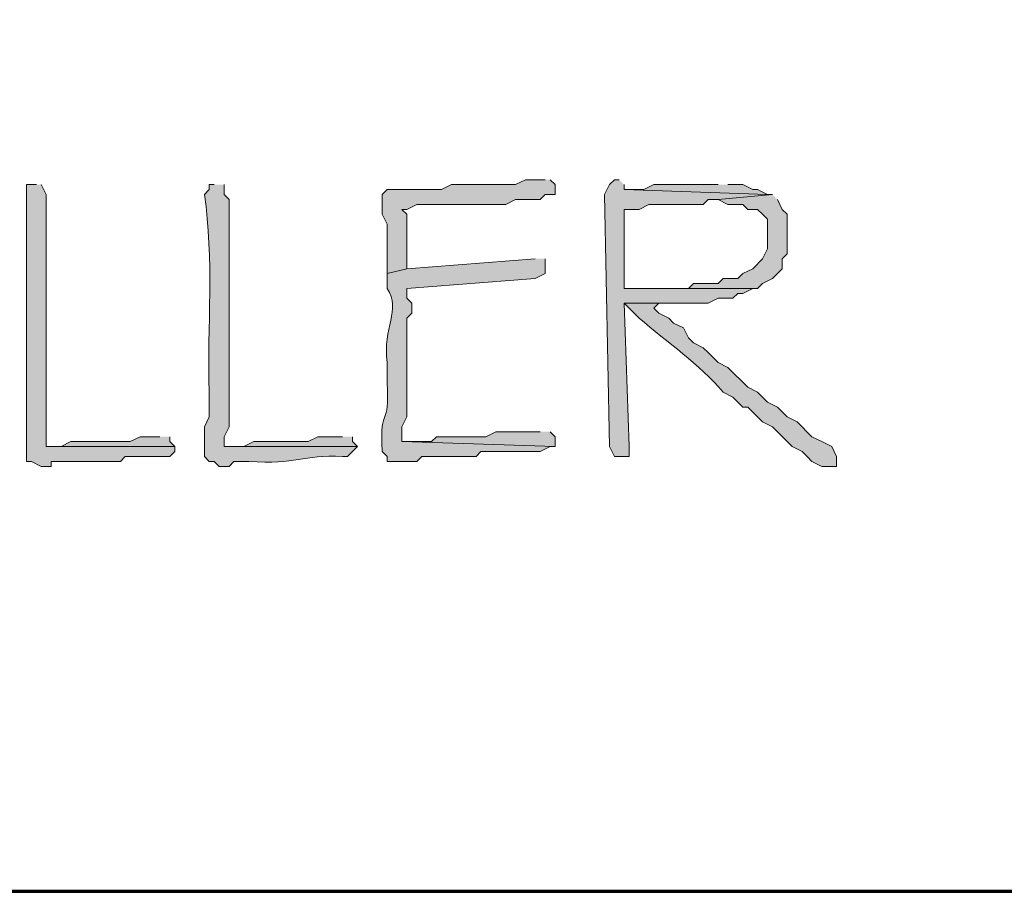
# Model space of a CAD drawing. Units: inches. Extents: x -61 to 673, y 119 to 673.
# Drawn here: x 126 to 138, y 119 to 130 of the extents above; entities that cross this region are included whole.
import ezdxf

# ---------------------------------------------------------------- set-up
doc = ezdxf.new("R2010")
doc.units = ezdxf.units.IN
doc.header["$MEASUREMENT"] = 0
doc.layers.add('Layer 1', color=7, linetype='Continuous')

msp = doc.modelspace()

# ---------------------------------------------------------------- hatches: boundary and pattern name
at = {"layer": 'Layer 1', "true_color": 0xffffff}
h = msp.add_hatch(color=7, dxfattribs=at)
edge = h.paths.add_edge_path()
edge.add_spline(control_points=[(126.63, 127.891), (126.63, 127.891), (126.51, 127.891), (126.51, 127.891), (126.51, 127.891), (126.51, 127.83), (126.51, 127.83), (126.51, 126.75), (126.51, 125.67), (126.51, 124.59), (126.51, 124.59), (126.51, 124.53), (126.51, 124.53), (126.51, 124.53), (126.57, 124.53), (126.57, 124.53), (126.57, 124.53), (126.69, 124.47), (126.69, 124.47), (126.69, 124.47), (126.81, 124.47), (126.81, 124.47), (126.81, 124.47), (126.81, 124.53), (126.81, 124.53), (126.81, 124.53), (127.05, 124.53), (127.05, 124.53), (127.21, 124.53), (127.37, 124.53), (127.53, 124.53), (127.53, 124.53), (127.65, 124.53), (127.65, 124.53), (127.65, 124.53), (127.71, 124.59), (127.71, 124.59), (127.89, 124.59), (128.07, 124.59), (128.25, 124.59), (128.25, 124.59), (128.31, 124.65), (128.31, 124.65), (128.31, 124.65), (128.31, 124.71), (128.31, 124.71), (128.31, 124.71), (126.75, 124.71), (126.75, 124.71), (126.75, 124.71), (126.75, 124.83), (126.75, 124.83), (126.75, 125.811), (126.75, 126.79), (126.75, 127.771), (126.75, 127.771), (126.69, 127.891), (126.69, 127.891)], knot_values=[0, 0, 0, 0, 1, 1, 1, 2, 2, 2, 3, 3, 3, 4, 4, 4, 5, 5, 5, 6, 6, 6, 7, 7, 7, 8, 8, 8, 9, 9, 9, 10, 10, 10, 11, 11, 11, 12, 12, 12, 13, 13, 13, 14, 14, 14, 15, 15, 15, 16, 16, 16, 17, 17, 17, 18, 18, 18, 19, 19, 19, 19], degree=3, periodic=0)
edge.add_line((126.69, 127.891), (126.63, 127.891))
h = msp.add_hatch(color=7, dxfattribs=at)
edge = h.paths.add_edge_path()
edge.add_spline(control_points=[(128.79, 127.891), (128.79, 127.891), (128.73, 127.891), (128.73, 127.891), (128.73, 127.891), (128.73, 127.83), (128.73, 127.83), (128.73, 127.83), (128.67, 127.771), (128.67, 127.771), (128.79, 126.995), (128.704, 126.168), (128.73, 125.37), (128.73, 125.37), (128.73, 125.07), (128.73, 125.07), (128.73, 125.07), (128.67, 124.95), (128.67, 124.95), (128.67, 124.95), (128.67, 124.59), (128.67, 124.59), (128.67, 124.59), (128.73, 124.53), (128.73, 124.53), (128.73, 124.53), (128.79, 124.53), (128.79, 124.53), (128.79, 124.53), (128.85, 124.47), (128.85, 124.47), (128.85, 124.47), (128.97, 124.47), (128.97, 124.47), (128.97, 124.47), (129.03, 124.53), (129.03, 124.53), (129.03, 124.53), (129.21, 124.53), (129.21, 124.53), (129.792, 124.487), (129.853, 124.612), (130.35, 124.59), (130.35, 124.59), (130.41, 124.59), (130.41, 124.59), (130.41, 124.59), (130.47, 124.65), (130.47, 124.65), (130.47, 124.65), (130.53, 124.71), (130.53, 124.71), (130.53, 124.71), (128.91, 124.71), (128.91, 124.71), (128.91, 124.71), (128.91, 124.83), (128.91, 124.83), (128.91, 124.83), (128.97, 124.95), (128.97, 124.95), (128.97, 125.351), (128.97, 125.75), (128.97, 126.15), (128.97, 126.15), (128.97, 126.33), (128.97, 126.33), (128.97, 126.79), (128.97, 127.25), (128.97, 127.71), (128.97, 127.71), (128.91, 127.771), (128.91, 127.771), (128.91, 127.771), (128.91, 127.891), (128.91, 127.891)], knot_values=[0, 0, 0, 0, 1, 1, 1, 2, 2, 2, 3, 3, 3, 4, 4, 4, 5, 5, 5, 6, 6, 6, 7, 7, 7, 8, 8, 8, 9, 9, 9, 10, 10, 10, 11, 11, 11, 12, 12, 12, 13, 13, 13, 14, 14, 14, 15, 15, 15, 16, 16, 16, 17, 17, 17, 18, 18, 18, 19, 19, 19, 20, 20, 20, 21, 21, 21, 22, 22, 22, 23, 23, 23, 24, 24, 24, 25, 25, 25, 25], degree=3, periodic=0)
edge.add_line((128.91, 127.891), (128.79, 127.891))
h = msp.add_hatch(color=7, dxfattribs=at)
edge = h.paths.add_edge_path()
edge.add_spline(control_points=[(132.81, 127.95), (132.81, 127.95), (132.57, 127.95), (132.57, 127.95), (132.57, 127.95), (132.45, 127.891), (132.45, 127.891), (132.45, 127.891), (131.67, 127.891), (131.67, 127.891), (131.67, 127.891), (131.55, 127.83), (131.55, 127.83), (131.55, 127.83), (130.89, 127.83), (130.89, 127.83), (130.89, 127.83), (130.83, 127.771), (130.83, 127.771), (130.83, 127.771), (130.83, 127.53), (130.83, 127.53), (130.83, 127.53), (130.89, 127.41), (130.89, 127.41), (130.89, 127.41), (130.89, 126.811), (130.89, 126.811), (130.89, 126.811), (131.13, 126.87), (131.13, 126.87), (131.13, 126.87), (131.13, 126.99), (131.13, 126.99), (131.13, 127.17), (131.13, 127.351), (131.13, 127.53), (131.13, 127.53), (131.07, 127.59), (131.07, 127.59), (131.07, 127.59), (131.13, 127.59), (131.13, 127.59), (131.13, 127.59), (131.25, 127.65), (131.25, 127.65), (131.45, 127.65), (131.65, 127.65), (131.85, 127.65), (131.85, 127.65), (132.33, 127.65), (132.33, 127.65), (132.33, 127.65), (132.45, 127.71), (132.45, 127.71), (132.45, 127.71), (132.75, 127.71), (132.75, 127.71), (132.75, 127.71), (132.81, 127.771), (132.81, 127.771), (132.81, 127.771), (132.93, 127.771), (132.93, 127.771), (132.93, 127.771), (132.93, 127.891), (132.93, 127.891), (132.93, 127.891), (132.87, 127.95), (132.87, 127.95)], knot_values=[0, 0, 0, 0, 1, 1, 1, 2, 2, 2, 3, 3, 3, 4, 4, 4, 5, 5, 5, 6, 6, 6, 7, 7, 7, 8, 8, 8, 9, 9, 9, 10, 10, 10, 11, 11, 11, 12, 12, 12, 13, 13, 13, 14, 14, 14, 15, 15, 15, 16, 16, 16, 17, 17, 17, 18, 18, 18, 19, 19, 19, 20, 20, 20, 21, 21, 21, 22, 22, 22, 23, 23, 23, 23], degree=3, periodic=0)
edge.add_line((132.87, 127.95), (132.81, 127.95))
for points in [[(133.71, 127.95), (133.65, 127.95), (133.59, 127.891), (133.53, 127.771), (133.59, 124.71), (133.65, 124.59), (133.83, 124.59), (133.83, 124.71), (133.77, 126.45), (134.79, 126.45), (134.91, 126.51), (135.09, 126.51), (135.15, 126.57), (135.21, 126.57), (135.33, 126.63), (133.77, 126.63), (133.77, 127.59), (133.95, 127.59), (134.07, 127.65), (134.73, 127.65), (134.79, 127.71), (134.91, 127.71), (135.57, 127.771), (135.51, 127.771), (133.77, 127.83), (133.77, 127.891)], [(134.91, 127.891), (134.13, 127.891), (134.01, 127.83), (133.77, 127.83), (135.51, 127.771), (135.39, 127.83), (135.33, 127.83), (135.21, 127.891), (135.03, 127.891)], [(132.75, 124.891), (132.21, 124.891), (132.09, 124.83), (131.49, 124.83), (131.43, 124.771), (131.07, 124.771), (132.93, 124.71), (132.93, 124.83), (132.87, 124.891)], [(128.13, 124.83), (127.89, 124.83), (127.77, 124.771), (127.05, 124.771), (126.93, 124.71), (126.75, 124.71), (128.31, 124.71), (128.25, 124.771), (128.25, 124.83)], [(130.35, 124.83), (130.05, 124.83), (129.93, 124.771), (129.27, 124.771), (129.15, 124.71), (128.91, 124.71), (130.53, 124.71), (130.47, 124.771), (130.47, 124.83)]]:
    msp.add_hatch(color=7, dxfattribs=at).paths.add_polyline_path(points)
h = msp.add_hatch(color=7, dxfattribs=at)
edge = h.paths.add_edge_path()
edge.add_spline(control_points=[(135.57, 127.771), (135.57, 127.771), (134.91, 127.71), (134.91, 127.71), (134.91, 127.71), (135.03, 127.65), (135.03, 127.65), (135.03, 127.65), (135.21, 127.65), (135.21, 127.65), (135.21, 127.65), (135.27, 127.59), (135.27, 127.59), (135.27, 127.59), (135.39, 127.59), (135.39, 127.59), (135.39, 127.59), (135.45, 127.53), (135.45, 127.53), (135.45, 127.53), (135.51, 127.47), (135.51, 127.47), (135.51, 127.47), (135.51, 127.11), (135.51, 127.11), (135.51, 127.11), (135.45, 126.99), (135.45, 126.99), (135.45, 126.99), (135.33, 126.87), (135.33, 126.87), (135.33, 126.87), (135.21, 126.811), (135.21, 126.811), (135.21, 126.811), (135.15, 126.75), (135.15, 126.75), (135.15, 126.75), (134.97, 126.75), (134.97, 126.75), (134.97, 126.75), (134.91, 126.69), (134.91, 126.69), (134.91, 126.69), (134.61, 126.69), (134.61, 126.69), (134.61, 126.69), (134.55, 126.63), (134.55, 126.63), (134.55, 126.63), (133.77, 126.63), (133.77, 126.63), (133.77, 126.63), (135.39, 126.63), (135.39, 126.63), (135.39, 126.63), (135.45, 126.69), (135.45, 126.69), (135.45, 126.69), (135.57, 126.75), (135.57, 126.75), (135.57, 126.75), (135.63, 126.811), (135.63, 126.811), (135.63, 126.811), (135.69, 126.87), (135.69, 126.87), (135.69, 126.87), (135.69, 126.99), (135.69, 126.99), (135.69, 126.99), (135.75, 127.05), (135.75, 127.05), (135.75, 127.21), (135.75, 127.37), (135.75, 127.53), (135.75, 127.53), (135.69, 127.59), (135.69, 127.59), (135.69, 127.59), (135.63, 127.71), (135.63, 127.71)], knot_values=[0, 0, 0, 0, 1, 1, 1, 2, 2, 2, 3, 3, 3, 4, 4, 4, 5, 5, 5, 6, 6, 6, 7, 7, 7, 8, 8, 8, 9, 9, 9, 10, 10, 10, 11, 11, 11, 12, 12, 12, 13, 13, 13, 14, 14, 14, 15, 15, 15, 16, 16, 16, 17, 17, 17, 18, 18, 18, 19, 19, 19, 20, 20, 20, 21, 21, 21, 22, 22, 22, 23, 23, 23, 24, 24, 24, 25, 25, 25, 26, 26, 26, 27, 27, 27, 27], degree=3, periodic=0)
edge.add_line((135.63, 127.71), (135.57, 127.771))
h = msp.add_hatch(color=7, dxfattribs=at)
edge = h.paths.add_edge_path()
edge.add_spline(control_points=[(132.69, 126.99), (132.69, 126.99), (131.13, 126.87), (131.13, 126.87), (131.13, 126.87), (130.89, 126.811), (130.89, 126.811), (130.89, 126.811), (130.89, 126.63), (130.89, 126.63), (131.063, 126.366), (130.835, 126.156), (130.89, 125.73), (130.89, 125.73), (130.89, 125.49), (130.89, 125.49), (130.925, 124.902), (130.798, 125.252), (130.83, 124.65), (130.83, 124.65), (130.89, 124.59), (130.89, 124.59), (130.89, 124.59), (130.89, 124.53), (130.89, 124.53), (130.89, 124.53), (131.25, 124.53), (131.25, 124.53), (131.25, 124.53), (131.31, 124.59), (131.31, 124.59), (131.31, 124.59), (131.97, 124.59), (131.97, 124.59), (131.97, 124.59), (132.03, 124.65), (132.03, 124.65), (132.27, 124.65), (132.51, 124.65), (132.75, 124.65), (132.75, 124.65), (132.87, 124.71), (132.87, 124.71), (132.87, 124.71), (132.93, 124.71), (132.93, 124.71), (132.93, 124.71), (131.07, 124.771), (131.07, 124.771), (131.07, 124.771), (131.07, 124.95), (131.07, 124.95), (131.07, 124.95), (131.13, 125.07), (131.13, 125.07), (131.13, 125.07), (131.13, 126.271), (131.13, 126.271), (131.13, 126.271), (131.19, 126.33), (131.19, 126.33), (131.19, 126.33), (131.19, 126.45), (131.19, 126.45), (131.19, 126.45), (131.13, 126.51), (131.13, 126.51), (131.13, 126.51), (131.13, 126.63), (131.13, 126.63), (131.13, 126.63), (132.69, 126.75), (132.69, 126.75), (132.69, 126.75), (132.81, 126.811), (132.81, 126.811), (132.81, 126.811), (132.81, 126.99), (132.81, 126.99)], knot_values=[0, 0, 0, 0, 1, 1, 1, 2, 2, 2, 3, 3, 3, 4, 4, 4, 5, 5, 5, 6, 6, 6, 7, 7, 7, 8, 8, 8, 9, 9, 9, 10, 10, 10, 11, 11, 11, 12, 12, 12, 13, 13, 13, 14, 14, 14, 15, 15, 15, 16, 16, 16, 17, 17, 17, 18, 18, 18, 19, 19, 19, 20, 20, 20, 21, 21, 21, 22, 22, 22, 23, 23, 23, 24, 24, 24, 25, 25, 25, 26, 26, 26, 26], degree=3, periodic=0)
edge.add_line((132.81, 126.99), (132.69, 126.99))
h = msp.add_hatch(color=7, dxfattribs=at)
edge = h.paths.add_edge_path()
edge.add_spline(control_points=[(134.61, 126.45), (134.61, 126.45), (133.77, 126.45), (133.77, 126.45), (133.77, 126.45), (133.95, 126.271), (133.95, 126.271), (134.295, 125.971), (134.683, 125.716), (134.97, 125.37), (134.97, 125.37), (135.09, 125.311), (135.09, 125.311), (135.09, 125.311), (135.15, 125.25), (135.15, 125.25), (135.15, 125.25), (135.21, 125.19), (135.21, 125.19), (135.21, 125.19), (135.27, 125.19), (135.27, 125.19), (135.27, 125.19), (135.45, 125.01), (135.45, 125.01), (135.45, 125.01), (135.57, 124.95), (135.57, 124.95), (135.57, 124.95), (135.81, 124.71), (135.81, 124.71), (135.81, 124.71), (135.93, 124.65), (135.93, 124.65), (135.93, 124.65), (135.99, 124.59), (135.99, 124.59), (135.99, 124.59), (136.05, 124.53), (136.05, 124.53), (136.05, 124.53), (136.17, 124.47), (136.17, 124.47), (136.17, 124.47), (136.35, 124.47), (136.35, 124.47), (136.35, 124.47), (136.35, 124.59), (136.35, 124.59), (136.35, 124.59), (136.29, 124.71), (136.29, 124.71), (136.29, 124.71), (136.17, 124.771), (136.17, 124.771), (136.17, 124.771), (136.05, 124.83), (136.05, 124.83), (136.05, 124.83), (135.87, 125.01), (135.87, 125.01), (135.87, 125.01), (135.75, 125.07), (135.75, 125.07), (135.75, 125.07), (135.63, 125.19), (135.63, 125.19), (135.63, 125.19), (135.51, 125.25), (135.51, 125.25), (135.51, 125.25), (135.45, 125.311), (135.45, 125.311), (135.45, 125.311), (135.39, 125.37), (135.39, 125.37), (135.39, 125.37), (135.27, 125.43), (135.27, 125.43), (135.27, 125.43), (135.03, 125.67), (135.03, 125.67), (135.03, 125.67), (134.91, 125.73), (134.91, 125.73), (134.91, 125.73), (134.85, 125.79), (134.85, 125.79), (134.85, 125.79), (134.79, 125.851), (134.79, 125.851), (134.79, 125.851), (134.73, 125.91), (134.73, 125.91), (134.73, 125.91), (134.61, 125.97), (134.61, 125.97), (134.61, 125.97), (134.55, 126.03), (134.55, 126.03), (134.55, 126.03), (134.49, 126.15), (134.49, 126.15), (134.49, 126.15), (134.37, 126.21), (134.37, 126.21), (134.37, 126.21), (134.31, 126.271), (134.31, 126.271), (134.31, 126.271), (134.19, 126.33), (134.19, 126.33), (134.19, 126.33), (134.13, 126.391), (134.13, 126.391), (134.13, 126.391), (134.19, 126.45), (134.19, 126.45), (134.19, 126.45), (134.49, 126.45), (134.49, 126.45)], knot_values=[0, 0, 0, 0, 1, 1, 1, 2, 2, 2, 3, 3, 3, 4, 4, 4, 5, 5, 5, 6, 6, 6, 7, 7, 7, 8, 8, 8, 9, 9, 9, 10, 10, 10, 11, 11, 11, 12, 12, 12, 13, 13, 13, 14, 14, 14, 15, 15, 15, 16, 16, 16, 17, 17, 17, 18, 18, 18, 19, 19, 19, 20, 20, 20, 21, 21, 21, 22, 22, 22, 23, 23, 23, 24, 24, 24, 25, 25, 25, 26, 26, 26, 27, 27, 27, 28, 28, 28, 29, 29, 29, 30, 30, 30, 31, 31, 31, 32, 32, 32, 33, 33, 33, 34, 34, 34, 35, 35, 35, 36, 36, 36, 37, 37, 37, 38, 38, 38, 39, 39, 39, 40, 40, 40, 40], degree=3, periodic=0)
edge.add_line((134.49, 126.45), (134.61, 126.45))

# ---------------------------------------------------------------- linework, layer by layer
at = {"layer": 'Layer 1', "color": 7, "lineweight": 70, "true_color": 0xffffff}
msp.add_lwpolyline([(-61.47, 119.311), (673.35, 119.311), (673.35, 672.87)], dxfattribs=at)
at = {"layer": 'Layer 1', "lineweight": 0}
for points in [[(133.71, 127.95), (133.65, 127.95), (133.59, 127.891), (133.53, 127.771), (133.59, 124.71), (133.65, 124.59), (133.83, 124.59), (133.83, 124.71), (133.77, 126.45), (134.79, 126.45), (134.91, 126.51), (135.09, 126.51), (135.15, 126.57), (135.21, 126.57), (135.33, 126.63), (133.77, 126.63), (133.77, 127.59), (133.95, 127.59), (134.07, 127.65), (134.73, 127.65), (134.79, 127.71), (134.91, 127.71), (135.57, 127.771), (135.51, 127.771), (133.77, 127.83), (133.77, 127.891)], [(134.91, 127.891), (134.13, 127.891), (134.01, 127.83), (133.77, 127.83), (135.51, 127.771), (135.39, 127.83), (135.33, 127.83), (135.21, 127.891), (135.03, 127.891)], [(132.75, 124.891), (132.21, 124.891), (132.09, 124.83), (131.49, 124.83), (131.43, 124.771), (131.07, 124.771), (132.93, 124.71), (132.93, 124.83), (132.87, 124.891)], [(128.13, 124.83), (127.89, 124.83), (127.77, 124.771), (127.05, 124.771), (126.93, 124.71), (126.75, 124.71), (128.31, 124.71), (128.25, 124.771), (128.25, 124.83)], [(130.35, 124.83), (130.05, 124.83), (129.93, 124.771), (129.27, 124.771), (129.15, 124.71), (128.91, 124.71), (130.53, 124.71), (130.47, 124.771), (130.47, 124.83)]]:
    msp.add_lwpolyline(points, dxfattribs=at)
for points, knots in [([(126.63, 127.891), (126.63, 127.891), (126.51, 127.891), (126.51, 127.891), (126.51, 127.891), (126.51, 127.83), (126.51, 127.83), (126.51, 126.75), (126.51, 125.67), (126.51, 124.59), (126.51, 124.59), (126.51, 124.53), (126.51, 124.53), (126.51, 124.53), (126.57, 124.53), (126.57, 124.53), (126.57, 124.53), (126.69, 124.47), (126.69, 124.47), (126.69, 124.47), (126.81, 124.47), (126.81, 124.47), (126.81, 124.47), (126.81, 124.53), (126.81, 124.53), (126.81, 124.53), (127.05, 124.53), (127.05, 124.53), (127.21, 124.53), (127.37, 124.53), (127.53, 124.53), (127.53, 124.53), (127.65, 124.53), (127.65, 124.53), (127.65, 124.53), (127.71, 124.59), (127.71, 124.59), (127.89, 124.59), (128.07, 124.59), (128.25, 124.59), (128.25, 124.59), (128.31, 124.65), (128.31, 124.65), (128.31, 124.65), (128.31, 124.71), (128.31, 124.71), (128.31, 124.71), (126.75, 124.71), (126.75, 124.71), (126.75, 124.71), (126.75, 124.83), (126.75, 124.83), (126.75, 125.811), (126.75, 126.79), (126.75, 127.771), (126.75, 127.771), (126.69, 127.891), (126.69, 127.891)], [0, 0, 0, 0, 1, 1, 1, 2, 2, 2, 3, 3, 3, 4, 4, 4, 5, 5, 5, 6, 6, 6, 7, 7, 7, 8, 8, 8, 9, 9, 9, 10, 10, 10, 11, 11, 11, 12, 12, 12, 13, 13, 13, 14, 14, 14, 15, 15, 15, 16, 16, 16, 17, 17, 17, 18, 18, 18, 19, 19, 19, 19]), ([(128.79, 127.891), (128.79, 127.891), (128.73, 127.891), (128.73, 127.891), (128.73, 127.891), (128.73, 127.83), (128.73, 127.83), (128.73, 127.83), (128.67, 127.771), (128.67, 127.771), (128.79, 126.995), (128.704, 126.168), (128.73, 125.37), (128.73, 125.37), (128.73, 125.07), (128.73, 125.07), (128.73, 125.07), (128.67, 124.95), (128.67, 124.95), (128.67, 124.95), (128.67, 124.59), (128.67, 124.59), (128.67, 124.59), (128.73, 124.53), (128.73, 124.53), (128.73, 124.53), (128.79, 124.53), (128.79, 124.53), (128.79, 124.53), (128.85, 124.47), (128.85, 124.47), (128.85, 124.47), (128.97, 124.47), (128.97, 124.47), (128.97, 124.47), (129.03, 124.53), (129.03, 124.53), (129.03, 124.53), (129.21, 124.53), (129.21, 124.53), (129.792, 124.487), (129.853, 124.612), (130.35, 124.59), (130.35, 124.59), (130.41, 124.59), (130.41, 124.59), (130.41, 124.59), (130.47, 124.65), (130.47, 124.65), (130.47, 124.65), (130.53, 124.71), (130.53, 124.71), (130.53, 124.71), (128.91, 124.71), (128.91, 124.71), (128.91, 124.71), (128.91, 124.83), (128.91, 124.83), (128.91, 124.83), (128.97, 124.95), (128.97, 124.95), (128.97, 125.351), (128.97, 125.75), (128.97, 126.15), (128.97, 126.15), (128.97, 126.33), (128.97, 126.33), (128.97, 126.79), (128.97, 127.25), (128.97, 127.71), (128.97, 127.71), (128.91, 127.771), (128.91, 127.771), (128.91, 127.771), (128.91, 127.891), (128.91, 127.891)], [0, 0, 0, 0, 1, 1, 1, 2, 2, 2, 3, 3, 3, 4, 4, 4, 5, 5, 5, 6, 6, 6, 7, 7, 7, 8, 8, 8, 9, 9, 9, 10, 10, 10, 11, 11, 11, 12, 12, 12, 13, 13, 13, 14, 14, 14, 15, 15, 15, 16, 16, 16, 17, 17, 17, 18, 18, 18, 19, 19, 19, 20, 20, 20, 21, 21, 21, 22, 22, 22, 23, 23, 23, 24, 24, 24, 25, 25, 25, 25]), ([(132.81, 127.95), (132.81, 127.95), (132.57, 127.95), (132.57, 127.95), (132.57, 127.95), (132.45, 127.891), (132.45, 127.891), (132.45, 127.891), (131.67, 127.891), (131.67, 127.891), (131.67, 127.891), (131.55, 127.83), (131.55, 127.83), (131.55, 127.83), (130.89, 127.83), (130.89, 127.83), (130.89, 127.83), (130.83, 127.771), (130.83, 127.771), (130.83, 127.771), (130.83, 127.53), (130.83, 127.53), (130.83, 127.53), (130.89, 127.41), (130.89, 127.41), (130.89, 127.41), (130.89, 126.811), (130.89, 126.811), (130.89, 126.811), (131.13, 126.87), (131.13, 126.87), (131.13, 126.87), (131.13, 126.99), (131.13, 126.99), (131.13, 127.17), (131.13, 127.351), (131.13, 127.53), (131.13, 127.53), (131.07, 127.59), (131.07, 127.59), (131.07, 127.59), (131.13, 127.59), (131.13, 127.59), (131.13, 127.59), (131.25, 127.65), (131.25, 127.65), (131.45, 127.65), (131.65, 127.65), (131.85, 127.65), (131.85, 127.65), (132.33, 127.65), (132.33, 127.65), (132.33, 127.65), (132.45, 127.71), (132.45, 127.71), (132.45, 127.71), (132.75, 127.71), (132.75, 127.71), (132.75, 127.71), (132.81, 127.771), (132.81, 127.771), (132.81, 127.771), (132.93, 127.771), (132.93, 127.771), (132.93, 127.771), (132.93, 127.891), (132.93, 127.891), (132.93, 127.891), (132.87, 127.95), (132.87, 127.95)], [0, 0, 0, 0, 1, 1, 1, 2, 2, 2, 3, 3, 3, 4, 4, 4, 5, 5, 5, 6, 6, 6, 7, 7, 7, 8, 8, 8, 9, 9, 9, 10, 10, 10, 11, 11, 11, 12, 12, 12, 13, 13, 13, 14, 14, 14, 15, 15, 15, 16, 16, 16, 17, 17, 17, 18, 18, 18, 19, 19, 19, 20, 20, 20, 21, 21, 21, 22, 22, 22, 23, 23, 23, 23]), ([(135.57, 127.771), (135.57, 127.771), (134.91, 127.71), (134.91, 127.71), (134.91, 127.71), (135.03, 127.65), (135.03, 127.65), (135.03, 127.65), (135.21, 127.65), (135.21, 127.65), (135.21, 127.65), (135.27, 127.59), (135.27, 127.59), (135.27, 127.59), (135.39, 127.59), (135.39, 127.59), (135.39, 127.59), (135.45, 127.53), (135.45, 127.53), (135.45, 127.53), (135.51, 127.47), (135.51, 127.47), (135.51, 127.47), (135.51, 127.11), (135.51, 127.11), (135.51, 127.11), (135.45, 126.99), (135.45, 126.99), (135.45, 126.99), (135.33, 126.87), (135.33, 126.87), (135.33, 126.87), (135.21, 126.811), (135.21, 126.811), (135.21, 126.811), (135.15, 126.75), (135.15, 126.75), (135.15, 126.75), (134.97, 126.75), (134.97, 126.75), (134.97, 126.75), (134.91, 126.69), (134.91, 126.69), (134.91, 126.69), (134.61, 126.69), (134.61, 126.69), (134.61, 126.69), (134.55, 126.63), (134.55, 126.63), (134.55, 126.63), (133.77, 126.63), (133.77, 126.63), (133.77, 126.63), (135.39, 126.63), (135.39, 126.63), (135.39, 126.63), (135.45, 126.69), (135.45, 126.69), (135.45, 126.69), (135.57, 126.75), (135.57, 126.75), (135.57, 126.75), (135.63, 126.811), (135.63, 126.811), (135.63, 126.811), (135.69, 126.87), (135.69, 126.87), (135.69, 126.87), (135.69, 126.99), (135.69, 126.99), (135.69, 126.99), (135.75, 127.05), (135.75, 127.05), (135.75, 127.21), (135.75, 127.37), (135.75, 127.53), (135.75, 127.53), (135.69, 127.59), (135.69, 127.59), (135.69, 127.59), (135.63, 127.71), (135.63, 127.71)], [0, 0, 0, 0, 1, 1, 1, 2, 2, 2, 3, 3, 3, 4, 4, 4, 5, 5, 5, 6, 6, 6, 7, 7, 7, 8, 8, 8, 9, 9, 9, 10, 10, 10, 11, 11, 11, 12, 12, 12, 13, 13, 13, 14, 14, 14, 15, 15, 15, 16, 16, 16, 17, 17, 17, 18, 18, 18, 19, 19, 19, 20, 20, 20, 21, 21, 21, 22, 22, 22, 23, 23, 23, 24, 24, 24, 25, 25, 25, 26, 26, 26, 27, 27, 27, 27]), ([(132.69, 126.99), (132.69, 126.99), (131.13, 126.87), (131.13, 126.87), (131.13, 126.87), (130.89, 126.811), (130.89, 126.811), (130.89, 126.811), (130.89, 126.63), (130.89, 126.63), (131.063, 126.366), (130.835, 126.156), (130.89, 125.73), (130.89, 125.73), (130.89, 125.49), (130.89, 125.49), (130.925, 124.902), (130.798, 125.252), (130.83, 124.65), (130.83, 124.65), (130.89, 124.59), (130.89, 124.59), (130.89, 124.59), (130.89, 124.53), (130.89, 124.53), (130.89, 124.53), (131.25, 124.53), (131.25, 124.53), (131.25, 124.53), (131.31, 124.59), (131.31, 124.59), (131.31, 124.59), (131.97, 124.59), (131.97, 124.59), (131.97, 124.59), (132.03, 124.65), (132.03, 124.65), (132.27, 124.65), (132.51, 124.65), (132.75, 124.65), (132.75, 124.65), (132.87, 124.71), (132.87, 124.71), (132.87, 124.71), (132.93, 124.71), (132.93, 124.71), (132.93, 124.71), (131.07, 124.771), (131.07, 124.771), (131.07, 124.771), (131.07, 124.95), (131.07, 124.95), (131.07, 124.95), (131.13, 125.07), (131.13, 125.07), (131.13, 125.07), (131.13, 126.271), (131.13, 126.271), (131.13, 126.271), (131.19, 126.33), (131.19, 126.33), (131.19, 126.33), (131.19, 126.45), (131.19, 126.45), (131.19, 126.45), (131.13, 126.51), (131.13, 126.51), (131.13, 126.51), (131.13, 126.63), (131.13, 126.63), (131.13, 126.63), (132.69, 126.75), (132.69, 126.75), (132.69, 126.75), (132.81, 126.811), (132.81, 126.811), (132.81, 126.811), (132.81, 126.99), (132.81, 126.99)], [0, 0, 0, 0, 1, 1, 1, 2, 2, 2, 3, 3, 3, 4, 4, 4, 5, 5, 5, 6, 6, 6, 7, 7, 7, 8, 8, 8, 9, 9, 9, 10, 10, 10, 11, 11, 11, 12, 12, 12, 13, 13, 13, 14, 14, 14, 15, 15, 15, 16, 16, 16, 17, 17, 17, 18, 18, 18, 19, 19, 19, 20, 20, 20, 21, 21, 21, 22, 22, 22, 23, 23, 23, 24, 24, 24, 25, 25, 25, 26, 26, 26, 26]), ([(134.61, 126.45), (134.61, 126.45), (133.77, 126.45), (133.77, 126.45), (133.77, 126.45), (133.95, 126.271), (133.95, 126.271), (134.295, 125.971), (134.683, 125.716), (134.97, 125.37), (134.97, 125.37), (135.09, 125.311), (135.09, 125.311), (135.09, 125.311), (135.15, 125.25), (135.15, 125.25), (135.15, 125.25), (135.21, 125.19), (135.21, 125.19), (135.21, 125.19), (135.27, 125.19), (135.27, 125.19), (135.27, 125.19), (135.45, 125.01), (135.45, 125.01), (135.45, 125.01), (135.57, 124.95), (135.57, 124.95), (135.57, 124.95), (135.81, 124.71), (135.81, 124.71), (135.81, 124.71), (135.93, 124.65), (135.93, 124.65), (135.93, 124.65), (135.99, 124.59), (135.99, 124.59), (135.99, 124.59), (136.05, 124.53), (136.05, 124.53), (136.05, 124.53), (136.17, 124.47), (136.17, 124.47), (136.17, 124.47), (136.35, 124.47), (136.35, 124.47), (136.35, 124.47), (136.35, 124.59), (136.35, 124.59), (136.35, 124.59), (136.29, 124.71), (136.29, 124.71), (136.29, 124.71), (136.17, 124.771), (136.17, 124.771), (136.17, 124.771), (136.05, 124.83), (136.05, 124.83), (136.05, 124.83), (135.87, 125.01), (135.87, 125.01), (135.87, 125.01), (135.75, 125.07), (135.75, 125.07), (135.75, 125.07), (135.63, 125.19), (135.63, 125.19), (135.63, 125.19), (135.51, 125.25), (135.51, 125.25), (135.51, 125.25), (135.45, 125.311), (135.45, 125.311), (135.45, 125.311), (135.39, 125.37), (135.39, 125.37), (135.39, 125.37), (135.27, 125.43), (135.27, 125.43), (135.27, 125.43), (135.03, 125.67), (135.03, 125.67), (135.03, 125.67), (134.91, 125.73), (134.91, 125.73), (134.91, 125.73), (134.85, 125.79), (134.85, 125.79), (134.85, 125.79), (134.79, 125.851), (134.79, 125.851), (134.79, 125.851), (134.73, 125.91), (134.73, 125.91), (134.73, 125.91), (134.61, 125.97), (134.61, 125.97), (134.61, 125.97), (134.55, 126.03), (134.55, 126.03), (134.55, 126.03), (134.49, 126.15), (134.49, 126.15), (134.49, 126.15), (134.37, 126.21), (134.37, 126.21), (134.37, 126.21), (134.31, 126.271), (134.31, 126.271), (134.31, 126.271), (134.19, 126.33), (134.19, 126.33), (134.19, 126.33), (134.13, 126.391), (134.13, 126.391), (134.13, 126.391), (134.19, 126.45), (134.19, 126.45), (134.19, 126.45), (134.49, 126.45), (134.49, 126.45)], [0, 0, 0, 0, 1, 1, 1, 2, 2, 2, 3, 3, 3, 4, 4, 4, 5, 5, 5, 6, 6, 6, 7, 7, 7, 8, 8, 8, 9, 9, 9, 10, 10, 10, 11, 11, 11, 12, 12, 12, 13, 13, 13, 14, 14, 14, 15, 15, 15, 16, 16, 16, 17, 17, 17, 18, 18, 18, 19, 19, 19, 20, 20, 20, 21, 21, 21, 22, 22, 22, 23, 23, 23, 24, 24, 24, 25, 25, 25, 26, 26, 26, 27, 27, 27, 28, 28, 28, 29, 29, 29, 30, 30, 30, 31, 31, 31, 32, 32, 32, 33, 33, 33, 34, 34, 34, 35, 35, 35, 36, 36, 36, 37, 37, 37, 38, 38, 38, 39, 39, 39, 40, 40, 40, 40])]:
    msp.add_open_spline(points, degree=3, knots=knots, dxfattribs=at)

doc.saveas('drawing.dxf')
